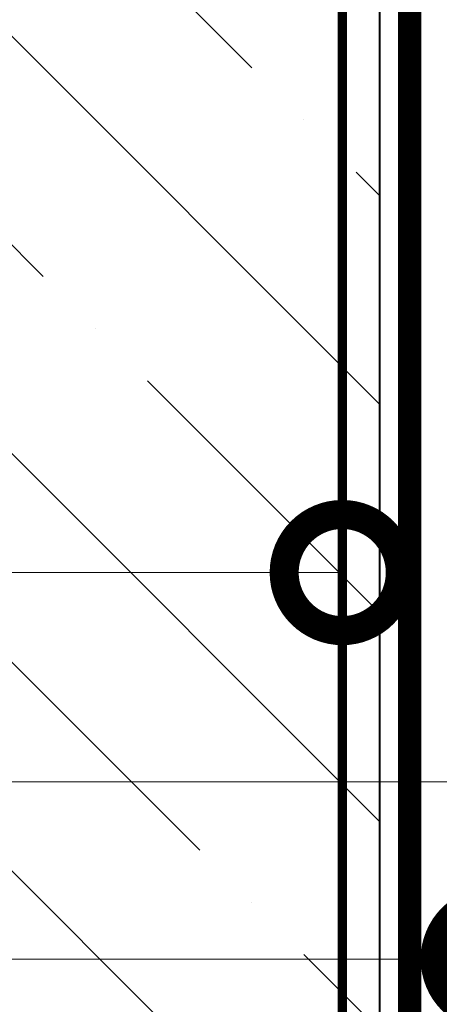
# Model space of a CAD drawing. Units: millimetres. Extents: x -93938 to 73742, y -33732 to -196.
# Drawn here: x 29769 to 29859, y -10731 to -10519 of the extents above; entities that cross this region are included whole.
import ezdxf
from ezdxf import colors
from ezdxf.entities.mleader import LeaderData, LeaderLine
from ezdxf.math import Vec2, Vec3

# ---------------------------------------------------------------- set-up
doc = ezdxf.new("R2010")
doc.units = ezdxf.units.MM
doc.linetypes.add('Штриховая', pattern=[6, 2, -2, 2])
doc.linetypes.add('штриховая 50', pattern=[1, 0.5, -0.5])
doc.layers.get('0').update_dxf_attribs({"lineweight": 30})
doc.layers.get('DEFPOINTS').update_dxf_attribs({"color": 251, "lineweight": 0})
doc.layers.add('TN-АННОТАЦИИ @ 10', color=7, linetype='Continuous', lineweight=20, true_color=0x000000)
for name, color, linetype, lineweight in [('TN-БЕТОН', 251, 'Continuous', 40), ('TN-ГИДРОИЗОЛЯЦИЯ БИТУМАЯ нижняя', 173, 'Continuous', 15), ('TN-ГРУНТОВКА', 6, 'Continuous', 15), ('TN-РАЗМЕРЫ', 184, 'Continuous', 15), ('TN-РАЗМЕРЫ @ 10', 184, 'Continuous', 15)]:
    doc.layers.add(name, color=color, linetype=linetype, lineweight=lineweight)
doc.styles.add('TN-Текст', font='isocpeur.ttf')
doc.styles.add('TN-Текст-Аннотативный', font='isocpeur.ttf')
doc.dimstyles.new('ПТС-Размеры-Аннотативный$0', dxfattribs={"dimtxt": 2.5, "dimasz": 1.5, "dimexe": 0.7, "dimexo": 1, "dimgap": 0.8, "dimtad": 1, "dimdec": 0, "dimzin": 0, "dimdsep": 46, "dimtxsty": 'TN-Текст-Аннотативный', "dimblk": 'ARCHTICK', "dimcen": 2, "dimdle": 0.7, "dimadec": 0, "dimazin": 0, "dimtfac": 1, "dimtdec": 0, "dimtmove": 1, "dimatfit": 3, "dimfxl": 0.7, "dimtfill": 1, "dimtolj": 1, "dimtzin": 0, "dimlwd": -1, "dimlwe": -1, "dimarcsym": 0})

# ---------------------------------------------------------------- blocks, each defined once
blk = doc.blocks.new('*U438')
at = {"layer": 'TN-БЕТОН', "lineweight": 13}
h = blk.add_hatch(dxfattribs=at)
h.set_pattern_fill('ANSI35', color=256, scale=10)
h.set_pattern_definition([(45, (-96.81223849648447, 684.774062452926), (-44.90128060534577, 44.90128060534577), []), (45, (-51.91093849648446, 684.774062452926), (-44.90128060534577, 44.90128060534577), [79.375, -15.875, 0, -15.875])])
h.paths.add_polyline_path([(-96.8122384964845, 0), (200, 0), (200, 1384.774062452926), (-96.81223849648453, 1384.774062452926)])
at = {"layer": 'TN-БЕТОН'}
blk.add_lwpolyline([(-96.8122384964845, 0), (200, 0), (200, 1384.774062452926), (-96.81223849648453, 1384.774062452926)], close=True, dxfattribs=at)
blk = doc.blocks.new('_DotSmall')
at = {"color": 0, "linetype": 'ByBlock', "const_width": 0.5}
blk.add_lwpolyline([(-0.0625, 0, 1), (0.0625, 0, 1)], format="xyb", close=True, dxfattribs=at)
blk = doc.blocks.new('_ARCHTICK')
at = {"color": 0, "linetype": 'ByBlock', "ltscale": 10, "const_width": 0.15}
blk.add_lwpolyline([(-0.5, -0.5), (0.5, 0.5)], dxfattribs=at)
blk = doc.blocks.new('*D198')
at = {"layer": 'DEFPOINTS', "color": 0, "transparency": 16777216}
for p in [(29499.4043399822, -10411.05343724765), (29870.58184053619, -10411.05343724765), (29977.57212234252, -10682.99993047147)]:
    blk.add_point(p, dxfattribs=at)
at = {"layer": 'TN-РАЗМЕРЫ', "color": 0, "transparency": 16777216}
for p, q in [((29499.4043399822, -10689.99993047147), (29499.4043399822, -10404.05343724765)), ((29860.58184053619, -10411.05343724765), (29492.4043399822, -10411.05343724765)), ((29967.57212234252, -10682.99993047147), (29492.4043399822, -10682.99993047147))]:
    blk.add_line(p, q, dxfattribs=at)
at = {"layer": 'TN-РАЗМЕРЫ', "color": 0, "transparency": 16777216, "xscale": 15, "yscale": 15, "zscale": 15}
for p, rotation in [((29499.4043399822, -10411.05343724765), 90), ((29499.4043399822, -10682.99993047147), 270)]:
    blk.add_blockref('_ARCHTICK', p, dxfattribs=dict(at, rotation=rotation))
at = {"layer": 'TN-РАЗМЕРЫ', "color": 0, "transparency": 16777216, "insert": (29478.89487028522, -10547.02668385957), "char_height": 25, "attachment_point": 5, "rotation": 90, "style": 'TN-Текст-Аннотативный', "bg_fill": 3, "box_fill_scale": 1.1, "bg_fill_color": 256, "bg_fill_true_color": 13158600, "bg_fill_transparency": 0}
blk.add_mtext('\\A1;min 300', dxfattribs=at)

msp = doc.modelspace()

# ---------------------------------------------------------------- linework, layer by layer
at = {"layer": 'TN-ГИДРОИЗОЛЯЦИЯ БИТУМАЯ нижняя', "linetype": 'штриховая 50', "ltscale": 10, "const_width": 4.999999999999999}
msp.add_lwpolyline([(29852.58184149236, -10477.69745927859), (29852.58184149236, -10845.63425819105), (29861.58184149236, -10854.28533995962), (29861.58184149236, -10932.5532600834), (29952.74059939979, -10932.5532600834), (29961.83005185316, -10941.55366271221), (30003.96040130759, -10941.55366271221)], dxfattribs=at)
at = {"layer": 'TN-ГРУНТОВКА', "linetype": 'Штриховая', "ltscale": 0.5}
msp.add_lwpolyline([(29838.08162364388, -10965.05329114414, 2, 2, 0), (29838.08162364387, -10402.40303634126, 2, 2, 0)], format="xyseb", dxfattribs=at)

# ---------------------------------------------------------------- block references
at = {"layer": 'TN-БЕТОН', "xscale": -1, "rotation": 180}
msp.add_blockref('*U438', (29646.08184149236, -9825.293042754955), dxfattribs=at)

# ---------------------------------------------------------------- next in the draw order: dimensions: what is measured, and where the dimension line sits
at = {"layer": 'TN-РАЗМЕРЫ @ 10'}
dim = msp.add_linear_dim(base=(29499.4043399822, -10411.05343724765), p1=(29977.5721223425, -10682.99993047147), p2=(29870.58184053618, -10411.05343724765), angle=90, text='min 300', dimstyle='ПТС-Размеры-Аннотативный$0', override={"dimscale": 10, "dimtix": 0, "dimtofl": 1, "dimtmove": 1, "dimatfit": 3}, dxfattribs=at)
dim.commit()
dim.dimension.update_dxf_attribs({"geometry": '*D198', "text_midpoint": (29478.89487028522, -10547.02668385957)})

# ---------------------------------------------------------------- next in the draw order: leaders
at = {"layer": 'TN-АННОТАЦИИ @ 10'}
ml = msp.add_multileader_mtext('Standard', dxfattribs=at)
ml.set_content('Асфальтобетон на вяжущем дорожном\\Pполимерном-битумном (ВДПБ) ТехноНИКОЛЬ', color=256, style='TN-Текст')
ml.set_leader_properties(color=256, linetype='ByLayer', lineweight=-1)
ml.set_arrow_properties(name='DOTSMALL')
ml.build(insert=Vec2(0, 0))
ml.multileader.update_dxf_attribs({"text_left_attachment_type": 6, "text_right_attachment_type": 6, "dogleg_length": 100, "arrow_head_size": 50, "scale": 10})
ctx = ml.context
ctx.base_point, ctx.scale, ctx.char_height, ctx.arrow_head_size, ctx.landing_gap_size, ctx.plane_origin = Vec3(30308.98874739326, -10059.96088637046), 10, 25, 50, 0, Vec3(28198.28172714719, -11411.50083239804)
ctx.left_attachment, ctx.right_attachment = 6, 6
notes = []
notes.append((ctx, [(1, (1, 1, 0), (30300.8094282988, -10059.96088637046), (1, 0), 8.179319094457314, [(1, [(30300.81429384647, -10715.23084335337)], 0, [])])]))
ctx.mtext.insert, ctx.mtext.line_spacing_style, ctx.mtext.flow_direction = Vec3(30308.98874739326, -10027.46088637046), 2, 5
ml = msp.add_multileader_mtext('Standard', dxfattribs=at)
ml.set_content('\\A1;{\\C7;Геотекстильное полотно ТЕХНОНИКОЛЬ ГЕО \\PФундамент 300 г/м\\H0.7x;\\S2^ ;}', color=256, style='TN-Текст')
ml.set_leader_properties(color=256, linetype='ByLayer', lineweight=-1)
ml.set_arrow_properties(name='DOTSMALL')
ml.build(insert=Vec2(0, 0))
ml.multileader.update_dxf_attribs({"text_left_attachment_type": 6, "text_right_attachment_type": 6, "dogleg_length": 1, "arrow_head_size": 50, "scale": 10})
ctx = ml.context
ctx.base_point, ctx.scale, ctx.char_height, ctx.arrow_head_size, ctx.landing_gap_size, ctx.plane_origin = Vec3(30310.81429344966, -10219.12755303713), 10, 25, 50, 0, Vec3(28198.28659203904, -10398.95732150794)
ctx.left_attachment, ctx.right_attachment = 6, 6
notes.append((ctx, [(1, (1, 1, 0), (30300.81429344966, -10219.12755303713), (1, 0), 10, [(1, [(30300.81429373074, -10819.74828702347)], 0, [])])]))
ctx.mtext.insert, ctx.mtext.line_spacing_style, ctx.mtext.flow_direction = Vec3(30310.81429344966, -10186.62755303713), 2, 5
ml = msp.add_multileader_mtext('Standard', dxfattribs=at)
ml.set_content('\\A1;{\\C7;Геотекстильное полотно ТЕХНОНИКОЛЬ ГЕО \\PФундамент 300 г/м\\H0.7x;\\S2^ ;}', color=256, style='TN-Текст')
ml.set_leader_properties(color=256, linetype='ByLayer', lineweight=-1)
ml.set_arrow_properties(name='DOTSMALL')
ml.build(insert=Vec2(0, 0))
ml.multileader.update_dxf_attribs({"text_left_attachment_type": 6, "text_right_attachment_type": 6, "dogleg_length": 1, "arrow_head_size": 50, "scale": 10})
ctx = ml.context
ctx.base_point, ctx.scale, ctx.char_height, ctx.arrow_head_size, ctx.landing_gap_size, ctx.plane_origin = Vec3(30310.8142933757, -10379.12755303713), 10, 25, 50, 0, Vec3(28198.28659198005, -10518.95732150794)
ctx.left_attachment, ctx.right_attachment = 6, 6
notes.append((ctx, [(1, (1, 1, 0), (30300.8142933757, -10379.12755303713), (1, 0), 10, [(1, [(30300.81428525518, -10933.05358058448)], 0, [])])]))
ctx.mtext.insert, ctx.mtext.line_spacing_style, ctx.mtext.flow_direction = Vec3(30310.8142933757, -10346.62755303713), 2, 5
ml = msp.add_multileader_mtext('Standard', dxfattribs=at)
ml.set_content('\\A1;{\\C7;Техноэласт ФУНДАМЕНТ}', color=256, style='TN-Текст')
ml.set_leader_properties(color=256, linetype='ByLayer', lineweight=-1)
ml.set_arrow_properties(name='DOTSMALL')
ml.build(insert=Vec2(0, 0))
ml.multileader.update_dxf_attribs({"text_left_attachment_type": 6, "text_right_attachment_type": 6, "dogleg_length": 1, "arrow_head_size": 50, "scale": 10})
ctx = ml.context
ctx.base_point, ctx.scale, ctx.char_height, ctx.arrow_head_size, ctx.landing_gap_size, ctx.plane_origin = Vec3(30310.81429338319, -10459.12755303713), 10, 25, 50, 0, Vec3(28198.28659198753, -10558.95732150794)
ctx.left_attachment, ctx.right_attachment, ctx.text_align_type = 6, 6, 1
notes.append((ctx, [(1, (1, 1, 0), (30300.81429338319, -10459.12755303713), (1, 0), 10, [(1, [(30300.81428513575, -10941.55363577306)], 0, [])])]))
ctx.mtext.insert, ctx.mtext.width, ctx.mtext.alignment, ctx.mtext.line_spacing_style, ctx.mtext.flow_direction = Vec3(30502.06429338319, -10429.12755303713), 1029.22544833913, 2, 2, 5
ml = msp.add_multileader_mtext('Standard', dxfattribs=at)
ml.set_content('\\A1;{\\C7;Техноэласт ФУНДАМЕНТ}', color=256, style='TN-Текст')
ml.set_leader_properties(color=256, linetype='ByLayer', lineweight=-1)
ml.set_arrow_properties(name='DOTSMALL')
ml.build(insert=Vec2(0, 0))
ml.multileader.update_dxf_attribs({"text_left_attachment_type": 6, "text_right_attachment_type": 6, "dogleg_length": 1, "arrow_head_size": 50, "scale": 10})
ctx = ml.context
ctx.base_point, ctx.scale, ctx.char_height, ctx.arrow_head_size, ctx.landing_gap_size, ctx.plane_origin = Vec3(30310.81429338319, -10499.12755303713), 10, 25, 50, 0, Vec3(28198.28659198755, -11182.40108388496)
ctx.left_attachment, ctx.right_attachment, ctx.text_align_type = 6, 6, 1
notes.append((ctx, [(1, (1, 1, 0), (30300.81429338319, -10499.12755303713), (1, 0), 10, [(1, [(30300.81428500004, -10950.55363738681)], 0, [])])]))
ctx.mtext.insert, ctx.mtext.width, ctx.mtext.alignment, ctx.mtext.line_spacing_style, ctx.mtext.flow_direction = Vec3(30502.06429338319, -10469.12755303713), 589.9401799760526, 2, 2, 5
ml = msp.add_multileader_mtext('Standard', dxfattribs=at)
ml.set_content('\\A1;{\\C7;Техноэласт ФУНДАМЕНТ}', color=256, style='TN-Текст')
ml.set_leader_properties(color=256, linetype='ByLayer', lineweight=-1)
ml.set_arrow_properties(name='DOTSMALL')
ml.build(insert=Vec2(0, 0))
ml.multileader.update_dxf_attribs({"text_left_attachment_type": 6, "text_right_attachment_type": 6, "dogleg_length": 1, "arrow_head_size": 50, "scale": 10})
ctx = ml.context
ctx.base_point, ctx.scale, ctx.char_height, ctx.arrow_head_size, ctx.landing_gap_size, ctx.plane_origin = Vec3(32646.39286749879, -10509.68807582867), 10, 25, 50, 0, Vec3(30533.86516610313, -10704.22501932647)
ctx.left_attachment, ctx.right_attachment, ctx.text_align_type = 6, 6, 1
notes.append((ctx, [(1, (1, 1, 0), (32636.39286749879, -10509.68807582867), (1, 0), 10, [(1, [(32636.39286771058, -11036.79165568931)], 0, [])])]))
ctx.mtext.insert, ctx.mtext.width, ctx.mtext.alignment, ctx.mtext.line_spacing_style, ctx.mtext.flow_direction = Vec3(32837.64286749878, -10479.68807582867), 1029.22544833913, 2, 2, 5
ml = msp.add_multileader_mtext('Standard', dxfattribs=at)
ml.set_content('\\A1;6', color=256, style='TN-Текст')
ml.set_leader_properties(color=256, linetype='ByLayer', lineweight=-1)
ml.set_arrow_properties(name='DOTSMALL')
ml.build(insert=Vec2(0, 0))
ml.multileader.update_dxf_attribs({"text_left_attachment_type": 6, "text_right_attachment_type": 6, "dogleg_length": 1, "arrow_head_size": 50, "scale": 10})
ctx = ml.context
ctx.base_point, ctx.scale, ctx.char_height, ctx.arrow_head_size, ctx.landing_gap_size, ctx.plane_origin = Vec3(29413.84889522708, -10637.9659207965), 10, 25, 50, 0, Vec3(31497.273792223, -11727.50312245349)
ctx.left_attachment, ctx.right_attachment, ctx.text_align_type = 6, 6, 1
notes.append((ctx, [(1, (1, 1, 0), (29436.34889522708, -10637.9659207965), (-1, 0), 10, [(1, [(29838.08162364387, -10637.9659207965)], 0, [])])]))
ctx.mtext.insert, ctx.mtext.alignment, ctx.mtext.line_spacing_style, ctx.mtext.flow_direction = Vec3(29420.09889522708, -10607.9659207965), 2, 2, 5
ml = msp.add_multileader_mtext('Standard', dxfattribs=at)
ml.set_content('\\A1;5', color=256, style='TN-Текст')
ml.set_leader_properties(color=256, linetype='ByLayer', lineweight=-1)
ml.set_arrow_properties(name='DOTSMALL')
ml.build(insert=Vec2(0, 0))
ml.multileader.update_dxf_attribs({"text_left_attachment_type": 6, "text_right_attachment_type": 6, "dogleg_length": 1, "arrow_head_size": 50, "scale": 10})
ctx = ml.context
ctx.base_point, ctx.scale, ctx.char_height, ctx.arrow_head_size, ctx.landing_gap_size, ctx.plane_origin = Vec3(29413.84889522708, -10721.27714906181), 10, 25, 50, 0, Vec3(31624.22229552372, -11810.77039898527)
ctx.left_attachment, ctx.right_attachment, ctx.text_align_type = 6, 6, 1
notes.append((ctx, [(1, (1, 1, 0), (29436.34889522708, -10721.27714906181), (-1, 0), 10, [(1, [(29870.58184149235, -10721.1451020778)], 0, [])])]))
ctx.mtext.insert, ctx.mtext.alignment, ctx.mtext.line_spacing_style, ctx.mtext.flow_direction = Vec3(29420.09889522708, -10691.27714906181), 2, 2, 5
for ctx, leaders in notes:
    for number, flags, end, landing, length, lines in leaders:
        leader = LeaderData()
        leader.index, (leader.has_last_leader_line, leader.has_dogleg_vector, leader.attachment_direction) = number, flags
        leader.last_leader_point, leader.dogleg_vector, leader.dogleg_length = Vec3(end), Vec3(landing), length
        for number, points, colour, breaks in lines:
            line = LeaderLine()
            line.index, line.vertices, line.color, line.breaks = number, Vec3.list(points), colors.encode_raw_color(colour), breaks
            leader.lines.append(line)
        ctx.leaders.append(leader)

doc.saveas('drawing.dxf')
